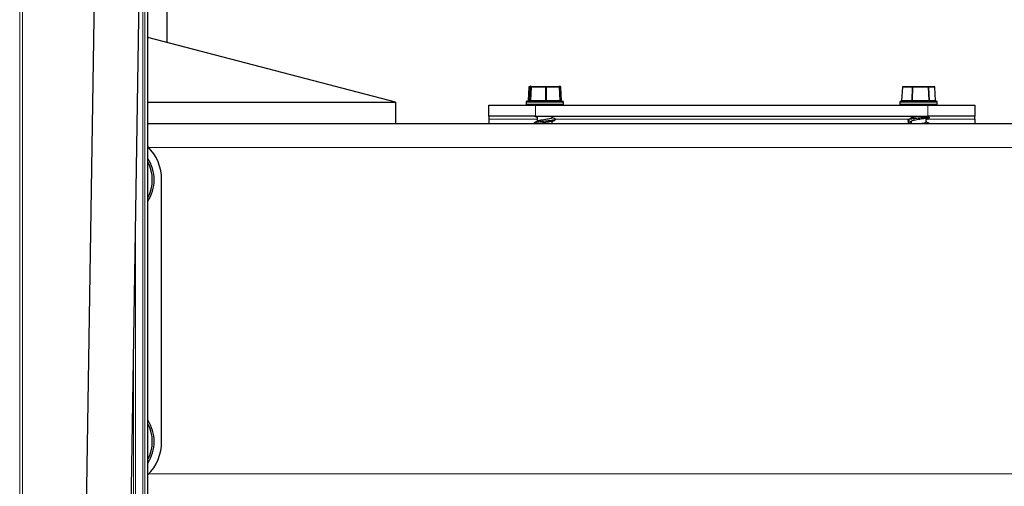
# Model space of a CAD drawing. Units: millimetres. Extents: x 1 to 203, y 1 to 174.
# Drawn here: x 148 to 152, y 108 to 110 of the extents above; entities that cross this region are included whole.
import ezdxf

# ---------------------------------------------------------------- set-up
doc = ezdxf.new("R2010")
doc.units = ezdxf.units.MM

msp = doc.modelspace()

# ---------------------------------------------------------------- linework, layer by layer
at = {"color": 8, "linetype": 'Continuous', "lineweight": 18}
for p, q in [((147.5826, 113.1982), (147.5826, 105.3553)), ((147.5955, 106.1657), (147.5955, 113.1984)), ((148.1409, 106.3875), (148.1409, 110.9485)), ((148.1315, 110.9261), (148.1315, 106.4451)), ((149.853, 110.1436), (149.8495, 110.0833)), ((149.8582, 110.1436), (149.853, 110.1436)), ((149.8582, 110.1436), (149.8549, 110.0833)), ((149.8632, 110.1436), (149.8582, 110.1436)), ((149.8582, 110.1436), (149.8582, 110.1436)), ((149.8601, 110.0833), (149.8632, 110.1436)), ((149.865, 110.1436), (149.862, 110.0833)), ((149.9274, 110.1436), (149.865, 110.1436)), ((149.9276, 110.0833), (149.9274, 110.1436)), ((149.9307, 110.1436), (149.931, 110.0833)), ((149.9881, 110.1436), (149.9307, 110.1436)), ((149.9913, 110.0833), (149.9881, 110.1436)), ((149.9939, 110.1436), (149.9895, 110.1436)), ((149.9975, 110.0833), (149.9939, 110.1436)), ((151.5192, 110.1436), (151.5156, 110.0833)), ((151.5618, 110.1436), (151.5192, 110.1436)), ((151.5604, 110.0833), (151.5618, 110.1436)), ((151.5649, 110.1436), (151.5635, 110.0833)), ((151.6335, 110.1436), (151.5649, 110.1436)), ((151.6358, 110.0833), (151.6335, 110.1436)), ((151.6361, 110.1436), (151.6384, 110.0833)), ((151.6622, 110.1436), (151.6361, 110.1436)), ((151.6658, 110.0833), (151.6622, 110.1436)), ((150.0072, 110.0768), (149.8405, 110.0768)), ((149.8405, 110.0668), (149.9988, 110.0668)), ((149.8495, 110.0833), (149.8549, 110.0833)), ((149.8549, 110.0833), (149.8601, 110.0833)), ((149.862, 110.0833), (149.9276, 110.0833)), ((149.8822, 110.0635), (149.8822, 110.0135)), ((149.931, 110.0833), (149.9913, 110.0833)), ((149.9928, 110.0833), (149.9975, 110.0833)), ((149.9988, 110.0668), (150.0072, 110.0668)), ((151.6738, 110.0768), (151.5072, 110.0768)), ((151.5072, 110.0668), (151.6738, 110.0668)), ((151.5156, 110.0833), (151.5604, 110.0833)), ((151.5635, 110.0833), (151.6358, 110.0833)), ((151.6322, 110.0135), (151.6322, 110.0635)), ((151.6384, 110.0833), (151.6658, 110.0833)), ((149.6738, 110.0012), (149.8905, 110.0012)), ((149.9711, 110.0012), (151.5489, 110.0012)), ((151.6302, 110.0012), (151.8405, 110.0012)), ((153.056, 109.8735), (148.1584, 109.8735)), ((148.099, 106.5381), (148.099, 109.5227)), ((148.0896, 108.9125), (148.0896, 106.5439)), ((153.056, 108.4201), (148.1584, 108.4201))]:
    msp.add_line(p, q, dxfattribs=at)
at = {"color": 7, "linetype": 'Continuous'}
for p, q in [((147.9489, 112.78), (147.8533, 106.5469)), ((148.0533, 106.5396), (148.1488, 112.777)), ((148.2405, 110.3416), (148.2405, 112.1034)), ((148.1535, 106.1267), (148.1535, 110.9488)), ((149.2577, 110.0768), (148.1535, 110.3642)), ((149.8562, 110.1468), (149.8615, 110.1468)), ((149.8615, 110.1468), (149.8665, 110.1468)), ((149.8665, 110.1468), (149.9288, 110.1468)), ((149.9288, 110.1468), (149.9862, 110.1468)), ((149.9862, 110.1468), (149.9915, 110.1468)), ((151.5219, 110.1468), (151.5644, 110.1468)), ((151.5644, 110.1468), (151.6331, 110.1468)), ((151.6331, 110.1468), (151.6591, 110.1468)), ((149.8529, 110.1437), (149.8493, 110.0833)), ((149.8582, 110.1436), (149.8549, 110.0833)), ((149.9928, 110.0833), (149.9895, 110.1436)), ((149.9984, 110.0833), (149.9948, 110.1437)), ((151.5185, 110.1437), (151.5149, 110.0833)), ((151.6661, 110.0833), (151.6625, 110.1437)), ((148.1535, 110.0768), (149.2577, 110.0768)), ((149.2577, 110.0768), (149.2576, 109.9801)), ((149.6738, 110.0135), (149.6738, 110.0635)), ((149.6738, 110.0635), (149.8822, 110.0635)), ((149.8405, 110.0768), (149.8405, 110.0668)), ((149.8438, 110.0801), (150.0038, 110.0801)), ((149.8822, 110.0635), (151.6322, 110.0635)), ((150.0072, 110.0668), (150.0072, 110.0768)), ((151.5072, 110.0768), (151.5072, 110.0668)), ((151.5105, 110.0801), (151.6705, 110.0801)), ((151.6322, 110.0635), (151.8405, 110.0635)), ((151.6738, 110.0668), (151.6738, 110.0768)), ((151.8405, 110.0635), (151.8405, 110.0135)), ((149.8822, 110.0135), (149.6738, 110.0135)), ((149.6738, 110.0135), (149.6738, 110.0012)), ((149.8822, 110.0135), (151.6322, 110.0135)), ((149.9572, 110.007), (149.9572, 110.0135)), ((151.5572, 110.0135), (151.5572, 110.0048)), ((151.8405, 110.0135), (151.6322, 110.0135)), ((151.8405, 110.0012), (151.8405, 110.0135)), ((153.3608, 109.9801), (148.1535, 109.9801)), ((149.6738, 110.0012), (149.6738, 109.9801)), ((149.8775, 109.9808), (149.8792, 109.9801)), ((149.8905, 110.0105), (149.8905, 109.9909)), ((149.9572, 109.9801), (149.9572, 109.9924)), ((151.5482, 109.9931), (151.5441, 109.9914)), ((151.5572, 109.9902), (151.5572, 109.9801)), ((151.6238, 109.9867), (151.6238, 110.0063)), ((151.6369, 110.0084), (151.6329, 110.0101)), ((151.8405, 110.0012), (151.8405, 109.9801)), ((148.2155, 108.5635), (148.2155, 109.7301))]:
    msp.add_line(p, q, dxfattribs=at)
at = {"color": 8, "linetype": 'Continuous', "lineweight": 18, "flags": 128}
for points in [[(149.8665, 110.1468), (149.8662, 110.1467), (149.8659, 110.1466), (149.8657, 110.1463), (149.8655, 110.1459), (149.8653, 110.1454), (149.8652, 110.1449), (149.8651, 110.1443), (149.865, 110.1436)], [(149.9274, 110.1436), (149.9274, 110.1443), (149.9275, 110.1449), (149.9276, 110.1454), (149.9278, 110.1459), (149.928, 110.1463), (149.9283, 110.1466), (149.9285, 110.1467), (149.9288, 110.1468)], [(149.9307, 110.1436), (149.9306, 110.1443), (149.9305, 110.1449), (149.9303, 110.1454), (149.9301, 110.1459), (149.9298, 110.1463), (149.9295, 110.1466), (149.9292, 110.1467), (149.9288, 110.1468)], [(149.9881, 110.1436), (149.988, 110.1443), (149.9879, 110.1449), (149.9877, 110.1454), (149.9875, 110.1459), (149.9872, 110.1463), (149.9869, 110.1466), (149.9865, 110.1467), (149.9862, 110.1468)], [(149.8605, 110.0801), (149.8608, 110.0802), (149.8611, 110.0804), (149.8613, 110.0806), (149.8615, 110.081), (149.8617, 110.0815), (149.8619, 110.0821), (149.862, 110.0827), (149.862, 110.0833)], [(149.9276, 110.0833), (149.9276, 110.0827), (149.9275, 110.0821), (149.9274, 110.0815), (149.9272, 110.081), (149.927, 110.0806), (149.9267, 110.0804), (149.9265, 110.0802), (149.9262, 110.0801)], [(149.9328, 110.0801), (149.9325, 110.0802), (149.9321, 110.0804), (149.9318, 110.0806), (149.9315, 110.081), (149.9313, 110.0815), (149.9311, 110.0821), (149.931, 110.0827), (149.931, 110.0833)], [(149.9932, 110.0801), (149.9929, 110.0802), (149.9925, 110.0804), (149.9922, 110.0806), (149.9919, 110.081), (149.9917, 110.0815), (149.9915, 110.0821), (149.9914, 110.0827), (149.9913, 110.0833)]]:
    msp.add_lwpolyline(points, dxfattribs=at)
at = {"color": 7, "linetype": 'Continuous'}
for centre, radius, start, end in [((149.8562, 110.1435), 0.00333, 90, 176.6193), ((149.8615, 110.1435), 0.00333, 90, 176.8835), ((149.9862, 110.1435), 0.00333, 3.1165, 90), ((149.9915, 110.1435), 0.00333, 3.3807, 90), ((151.5219, 110.1435), 0.00333, 90, 176.5696), ((151.6591, 110.1435), 0.00333, 3.4304, 90), ((149.8438, 110.0768), 0.00333, 90, 180), ((149.8438, 110.0668), 0.00333, 180, 270), ((149.846, 110.0835), 0.00333, 270, 357.077), ((149.8516, 110.0835), 0.00333, 270.0691, 357.0791), ((149.9961, 110.0835), 0.00333, 182.9209, 269.9309), ((150.0017, 110.0835), 0.00333, 182.8176, 270), ((150.0038, 110.0768), 0.00333, 360, 90), ((150.0038, 110.0668), 0.00333, 270, 0), ((151.5105, 110.0768), 0.00333, 90, 180), ((151.5105, 110.0668), 0.00333, 180, 270), ((151.5116, 110.0835), 0.00333, 270, 356.9309), ((151.6694, 110.0835), 0.00333, 182.9872, 270), ((151.6705, 110.0768), 0.00333, 0, 90), ((151.6705, 110.0668), 0.00333, 270, 0), ((148.0072, 109.7301), 0.2083, 0, 45.3735), ((148.0072, 109.7301), 0.175, 0, 33.2497), ((148.0072, 109.7301), 0.1667, 331.4144, 28.5856), ((148.0072, 109.7301), 0.175, 326.7503, 0), ((148.0072, 108.5635), 0.175, 0, 33.2497), ((148.0072, 108.5635), 0.1667, 331.4144, 28.5856), ((148.0072, 108.5635), 0.2083, 314.6265, 0), ((148.0072, 108.5635), 0.175, 326.7503, 0)]:
    msp.add_arc(centre, radius, start, end, dxfattribs=at)
at = {"color": 8, "linetype": 'Continuous', "lineweight": 18}
for centre, radius, start, end in [((149.8563, 110.1435), 0.00325, 91.2899, 178.412), ((149.8615, 110.1435), 0.00333, 90.0691, 177.0791), ((149.8665, 110.1435), 0.00333, 90.0691, 177.0791), ((149.991, 110.1439), 0.00294, 355.0527, 80.603), ((151.5222, 110.1438), 0.003, 97.0851, 183.4181), ((151.5648, 110.1438), 0.003, 97.0851, 183.4181), ((151.5589, 110.1444), 0.00604, 352.9173, 23.5429), ((151.6275, 110.1444), 0.00604, 352.9173, 23.5429), ((151.6329, 110.1436), 0.0032, 0.7455, 87.8793), ((151.659, 110.1436), 0.0032, 0.7455, 87.8793), ((149.853, 110.1441), 0.000482, 252.5444, 270.9207), ((149.8641, 110.1297), 0.0139, 86.1594, 93.8406), ((149.929, 110.093), 0.0506, 88.1203, 91.8797), ((149.9888, 110.1346), 0.00911, 85.6662, 94.8648), ((149.9946, 110.1345), 0.00911, 88.6938, 94.2021), ((151.5186, 110.1346), 0.00904, 85.7335, 90.1778), ((151.5633, 110.1004), 0.0432, 87.9568, 92.0432), ((151.6348, 110.1131), 0.0306, 87.5359, 92.4641), ((151.6621, 110.1458), 0.00215, 272.5999, 279.1275), ((149.8462, 110.0834), 0.00325, 271.2899, 358.412), ((149.8568, 110.0835), 0.00333, 270.0691, 357.0791), ((150.0004, 110.083), 0.00294, 175.0527, 260.603), ((151.5126, 110.0831), 0.003, 277.0851, 3.4181), ((151.5574, 110.0831), 0.003, 277.0851, 3.4181), ((151.5695, 110.0825), 0.00604, 172.9173, 203.5429), ((151.6418, 110.0825), 0.00604, 172.9173, 203.5429), ((151.6416, 110.0833), 0.0032, 180.7455, 267.8793), ((151.669, 110.0833), 0.0032, 180.7455, 267.8793)]:
    msp.add_arc(centre, radius, start, end, dxfattribs=at)
for centre, major_axis, ratio, start_param, end_param in [((149.8527, 110.0835), (0.00335, 0.0002), 0.012932, 2.835696, 3.140986), ((149.8635, 110.0835), (0.00335, 0.00017), 0.033548, 3.210133, 4.255748), ((149.9291, 110.0835), (0.00333, -0.00001), 0.060244, 4.262201, 5.307817), ((149.9895, 110.0835), (0.00335, -0.00018), 0.026054, 5.312298, 6.357913), ((149.995, 110.0835), (0.00335, -0.0002), 0.012932, 5.543467, 6.284205), ((151.5183, 110.0835), (0.00335, 0.0002), 0.008173, 3.143323, 3.800864), ((151.5631, 110.0835), (0.00334, 0.00008), 0.055846, 3.800484, 4.8461), ((151.6353, 110.0835), (0.00334, -0.00012), 0.047409, 4.855289, 5.900905), ((151.6627, 110.0835), (0.00335, -0.0002), 0.008173, 6.282683, 6.66953)]:
    msp.add_ellipse(centre, major_axis=major_axis, ratio=ratio, start_param=start_param, end_param=end_param, dxfattribs=at)
at = {"color": 7, "linetype": 'Continuous'}
for points, knots in [([(149.8779, 110.0135), (149.8805, 110.0124), (149.8847, 110.0106), (149.8889, 110.0088), (149.8905, 110.0081)], [0, 0, 0, 0, 0.6056677, 1, 1, 1, 1]), ([(149.881, 110.0135), (149.8826, 110.0128), (149.8857, 110.0115), (149.8889, 110.0101), (149.8905, 110.0094)], [0, 0, 0, 0, 0.486837, 1, 1, 1, 1]), ([(149.896, 110.0135), (149.8946, 110.0131), (149.8911, 110.0121), (149.8909, 110.0111), (149.8908, 110.0105)], [0, 0, 0, 0, 0.393589, 1, 1, 1, 1]), ([(151.5975, 110.0135), (151.5961, 110.0132), (151.5904, 110.0123), (151.5796, 110.0105), (151.5684, 110.0084), (151.5614, 110.0069), (151.5601, 110.006), (151.5599, 110.0058)], [0, 0, 0, 0, 0.097755, 0.382136, 0.658893, 0.935649, 1, 1, 1, 1]), ([(151.5975, 110.0135), (151.596, 110.0132), (151.5931, 110.0127), (151.59, 110.0122), (151.5884, 110.0119)], [0, 0, 0, 0, 0.49143, 1, 1, 1, 1]), ([(149.878, 109.9855), (149.8763, 109.9849), (149.8743, 109.984), (149.8766, 109.9831), (149.877, 109.983)], [0, 0, 0, 0, 0.823296, 1, 1, 1, 1]), ([(149.8781, 109.984), (149.8766, 109.9833), (149.8742, 109.9823), (149.8775, 109.9811), (149.8787, 109.9807)], [0, 0, 0, 0, 0.647095, 1, 1, 1, 1]), ([(149.8927, 109.9919), (149.8902, 109.9908), (149.8852, 109.9886), (149.8801, 109.9864), (149.8775, 109.9854)], [0, 0, 0, 0, 0.495291, 1, 1, 1, 1]), ([(149.9549, 110.0088), (149.9553, 110.0087), (149.9577, 110.0078), (149.9576, 110.0063), (149.9537, 110.004), (149.9449, 110.0021), (149.933, 109.9999), (149.9197, 109.9977), (149.9103, 109.9962), (149.9026, 109.9947), (149.8965, 109.9934), (149.894, 109.9923), (149.8929, 109.9918)], [0, 0, 0, 0, 0.0251329, 0.1493911, 0.2770729, 0.3994663, 0.5259855, 0.6525047, 0.7748981, 0.8007007, 0.9157981, 1, 1, 1, 1]), ([(149.9546, 109.9914), (149.9543, 109.9913), (149.9532, 109.9904), (149.9463, 109.9889), (149.9351, 109.9867), (149.9217, 109.9845), (149.9092, 109.9826), (149.9009, 109.9809), (149.8985, 109.9802), (149.8984, 109.9801)], [0, 0, 0, 0, 0.045202, 0.229371, 0.419748, 0.610126, 0.794295, 0.986422, 1, 1, 1, 1]), ([(149.9566, 110.007), (149.9568, 110.0067), (149.9574, 110.0058), (149.9534, 110.004), (149.9449, 110.0021), (149.9329, 109.9999), (149.924, 109.9984), (149.9196, 109.9977)], [0, 0, 0, 0, 0.070652, 0.306506, 0.532589, 0.766294, 1, 1, 1, 1]), ([(149.9549, 109.9914), (149.9574, 109.9925), (149.9624, 109.9946), (149.9675, 109.9967), (149.97, 109.9978)], [0, 0, 0, 0, 0.496774, 1, 1, 1, 1]), ([(149.9702, 110.0024), (149.9676, 110.0035), (149.9632, 110.0053), (149.9589, 110.0072), (149.9572, 110.008)], [0, 0, 0, 0, 0.587831, 1, 1, 1, 1]), ([(149.9572, 109.9911), (149.959, 109.9919), (149.9634, 109.9937), (149.9678, 109.9956), (149.9704, 109.9967)], [0, 0, 0, 0, 0.415236, 1, 1, 1, 1]), ([(149.9696, 110.0026), (149.9711, 110.0019), (149.9734, 110.0009), (149.9701, 109.9997), (149.969, 109.9993)], [0, 0, 0, 0, 0.648832, 1, 1, 1, 1]), ([(149.9707, 110), (149.9713, 109.9997), (149.9727, 109.999), (149.9703, 109.9982), (149.969, 109.9978)], [0, 0, 0, 0, 0.481884, 1, 1, 1, 1]), ([(151.5452, 109.9992), (151.5442, 109.9989), (151.5417, 109.998), (151.5419, 109.9972), (151.5435, 109.9966), (151.5437, 109.9966)], [0, 0, 0, 0, 0.345963, 0.929226, 1, 1, 1, 1]), ([(151.5452, 109.9977), (151.5443, 109.9973), (151.5417, 109.9965), (151.5421, 109.9956), (151.544, 109.9949), (151.5445, 109.9947)], [0, 0, 0, 0, 0.30459, 0.821818, 1, 1, 1, 1]), ([(151.5448, 109.9914), (151.5434, 109.9909), (151.5414, 109.9902), (151.5432, 109.9894), (151.5438, 109.9892)], [0, 0, 0, 0, 0.693603, 1, 1, 1, 1]), ([(151.5448, 109.9898), (151.5436, 109.9893), (151.5411, 109.9884), (151.5439, 109.9873), (151.5452, 109.9868)], [0, 0, 0, 0, 0.510036, 1, 1, 1, 1]), ([(151.5441, 109.9948), (151.5467, 109.9937), (151.5511, 109.9919), (151.5554, 109.99), (151.5572, 109.9892)], [0, 0, 0, 0, 0.590215, 1, 1, 1, 1]), ([(151.5596, 110.0059), (151.5571, 110.0047), (151.5519, 110.0025), (151.5468, 110.0003), (151.5442, 109.9991)], [0, 0, 0, 0, 0.493485, 1, 1, 1, 1]), ([(151.5445, 109.9868), (151.547, 109.9857), (151.5513, 109.9839), (151.5555, 109.9821), (151.5572, 109.9814)], [0, 0, 0, 0, 0.6026158, 1, 1, 1, 1]), ([(151.6211, 110.0053), (151.62, 110.0048), (151.6172, 110.0036), (151.6077, 110.0015), (151.5952, 109.9996), (151.5819, 109.9973), (151.5698, 109.9952), (151.5612, 109.9932), (151.557, 109.9914), (151.5576, 109.9904), (151.5577, 109.9902)], [0, 0, 0, 0, 0.100887, 0.243958, 0.382362, 0.526748, 0.667261, 0.807774, 0.95216, 1, 1, 1, 1]), ([(151.6213, 109.9886), (151.6224, 109.9881), (151.6249, 109.9868), (151.6229, 109.985), (151.6164, 109.9828), (151.6087, 109.9811), (151.6033, 109.9803), (151.6023, 109.9801)], [0, 0, 0, 0, 0.183384, 0.429297, 0.683499, 0.937702, 1, 1, 1, 1]), ([(151.6235, 109.9867), (151.6233, 109.9861), (151.6229, 109.9849), (151.6162, 109.9828), (151.6086, 109.9811), (151.6033, 109.9803), (151.6023, 109.9801)], [0, 0, 0, 0, 0.261579, 0.590486, 0.919394, 1, 1, 1, 1]), ([(151.6214, 110.0052), (151.6239, 110.0063), (151.6291, 110.0086), (151.6342, 110.0107), (151.6368, 110.0118)], [0, 0, 0, 0, 0.49565, 1, 1, 1, 1]), ([(151.6238, 109.9984), (151.6255, 109.9992), (151.6298, 110.001), (151.6341, 110.0028), (151.6368, 110.0039)], [0, 0, 0, 0, 0.390753, 1, 1, 1, 1]), ([(151.6368, 109.9821), (151.6342, 109.9832), (151.6299, 109.9851), (151.6256, 109.987), (151.6238, 109.9877)], [0, 0, 0, 0, 0.586557, 1, 1, 1, 1]), ([(151.6362, 110.0084), (151.6375, 110.0079), (151.6399, 110.007), (151.6371, 110.0059), (151.6357, 110.0054)], [0, 0, 0, 0, 0.512463, 1, 1, 1, 1]), ([(151.6373, 110.0062), (151.6379, 110.0059), (151.6396, 110.0052), (151.6373, 110.0044), (151.6358, 110.0039)], [0, 0, 0, 0, 0.364236, 1, 1, 1, 1]), ([(151.6359, 109.9821), (151.6368, 109.9818), (151.64, 109.9808), (151.6381, 109.9798), (151.6368, 109.9792)], [0, 0, 0, 0, 0.3059338, 1, 1, 1, 1])]:
    msp.add_open_spline(points, degree=3, knots=knots, dxfattribs=at)
at = {"color": 8, "linetype": 'Continuous', "lineweight": 18}
for points, knots in [([(149.969, 109.9993), (149.9683, 109.999), (149.9666, 109.998), (149.9588, 109.9968), (149.949, 109.9954), (149.9358, 109.9937), (149.9197, 109.9918), (149.9013, 109.9899), (149.8858, 109.9876), (149.8806, 109.9862), (149.878, 109.9855)], [0, 0, 0, 0, 0.074416, 0.186425, 0.299578, 0.382417, 0.538382, 0.689391, 0.84675, 1, 1, 1, 1]), ([(149.969, 109.9978), (149.9684, 109.9974), (149.9667, 109.9965), (149.9594, 109.9953), (149.9498, 109.994), (149.9368, 109.9923), (149.92, 109.9903), (149.9015, 109.9884), (149.886, 109.9861), (149.8807, 109.9847), (149.8781, 109.984)], [0, 0, 0, 0, 0.073898, 0.185831, 0.282393, 0.382096, 0.538142, 0.689229, 0.84667, 1, 1, 1, 1]), ([(149.97, 109.9966), (149.9688, 109.9961), (149.9672, 109.9955), (149.9637, 109.9949), (149.9628, 109.9948)], [0, 0, 0, 0, 0.738702, 1, 1, 1, 1]), ([(151.5492, 109.9926), (151.5477, 109.9924), (151.5453, 109.9919), (151.5449, 109.9915), (151.5448, 109.9914)], [0, 0, 0, 0, 0.591655, 1, 1, 1, 1]), ([(151.5516, 109.9916), (151.5492, 109.9912), (151.5457, 109.9906), (151.545, 109.99), (151.5448, 109.9898)], [0, 0, 0, 0, 0.7006135, 1, 1, 1, 1]), ([(151.6368, 110.0133), (151.6343, 110.0126), (151.6294, 110.0111), (151.6143, 110.0089), (151.5961, 110.007), (151.5768, 110.0046), (151.56, 110.0026), (151.5485, 110.0008), (151.5461, 109.9996), (151.5452, 109.9992)], [0, 0, 0, 0, 0.15325, 0.3065, 0.454879, 0.609499, 0.76008, 0.910662, 1, 1, 1, 1]), ([(151.6368, 110.0118), (151.6344, 110.0111), (151.6296, 110.0096), (151.6145, 110.0074), (151.5963, 110.0054), (151.5771, 110.0031), (151.5602, 110.0011), (151.5486, 109.9993), (151.5461, 109.9981), (151.5452, 109.9977)], [0, 0, 0, 0, 0.153166, 0.306332, 0.45463, 0.609165, 0.759665, 0.910165, 1, 1, 1, 1]), ([(151.6357, 110.0054), (151.6354, 110.0051), (151.634, 110.0042), (151.6282, 110.0033), (151.6238, 110.0026)], [0, 0, 0, 0, 0.250094, 1, 1, 1, 1]), ([(151.6358, 110.0039), (151.6354, 110.0036), (151.6341, 110.0026), (151.6282, 110.0017), (151.6238, 110.0011)], [0, 0, 0, 0, 0.244951, 1, 1, 1, 1])]:
    msp.add_open_spline(points, degree=3, knots=knots, dxfattribs=at)

doc.saveas('drawing.dxf')
